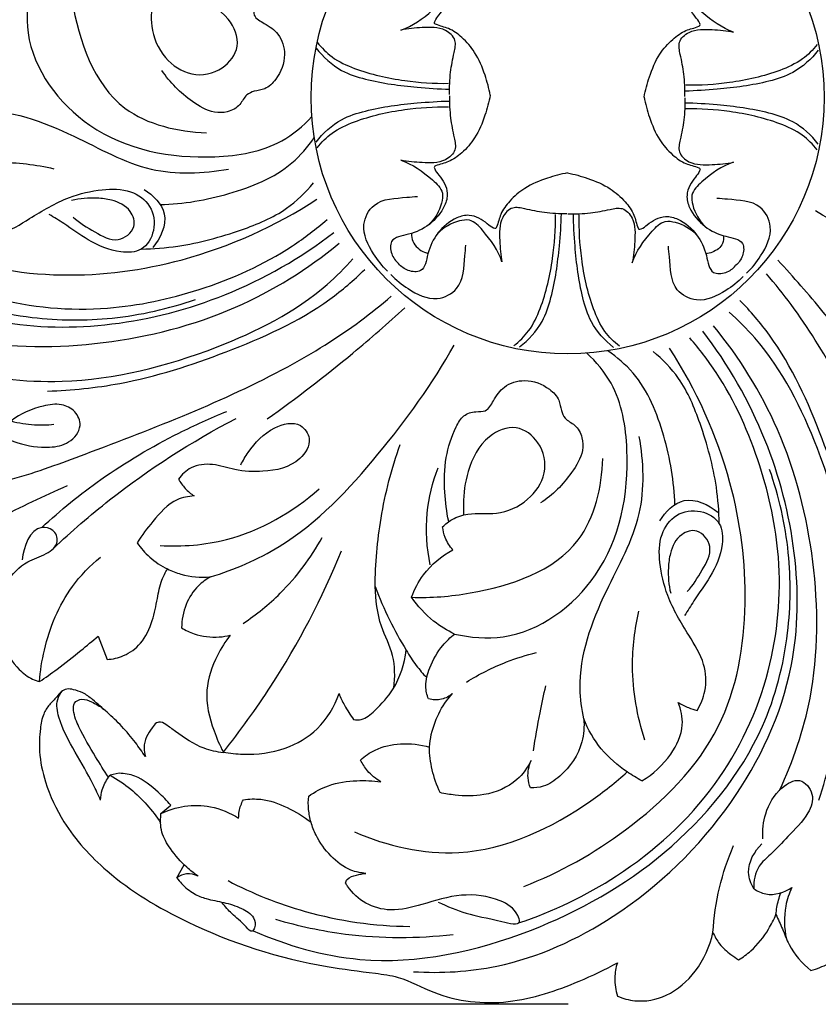
# Model space of a CAD drawing. Units: millimetres. Extents: x -333 to 1517, y -1291 to 305.
# Drawn here: x -76 to 11, y -414 to -306 of the extents above; entities that cross this region are included whole.
import ezdxf

# ---------------------------------------------------------------- set-up
doc = ezdxf.new("R2010")
doc.units = ezdxf.units.MM
doc.header["$MEASUREMENT"] = 0
doc.layers.add('контур', color=7, linetype='Continuous', true_color=0xe6e6e6)
doc.styles.add('Arial', font='arial.ttf')
doc.dimstyles.new('Default', dxfattribs={"dimtxt": 20, "dimasz": 20, "dimexe": 0.5, "dimexo": 0.5, "dimgap": 0.25, "dimtad": 1, "dimtoh": 1, "dimdec": 0, "dimzin": 1, "dimdsep": 46, "dimtxsty": 'Arial', "dimcen": 0.5, "dimadec": 0, "dimazin": 0, "dimtfac": 1, "dimtdec": 4, "dimtix": 1, "dimtmove": 1, "dimatfit": 3, "dimfxl": 1, "dimtolj": 1, "dimtzin": 1, "dimarcsym": 0})

# ---------------------------------------------------------------- blocks, each defined once
blk = doc.blocks.new('*D9')
at = {"layer": 'Defpoints', "color": 0, "transparency": 16777216}
for p in [(-15.6, -213.8), (-130.7, -413.8), (-15.6, -413.8)]:
    blk.add_point(p, dxfattribs=at)
at = {"layer": 'контур', "color": 0, "lineweight": -2, "transparency": 16777216}
for p, q in [((-16.1, -213.8), (-131.2, -213.8)), ((-130.7, -233.8), (-130.7, -393.8)), ((-16.1, -413.8), (-131.2, -413.8))]:
    blk.add_line(p, q, dxfattribs=at)
at = {"layer": 'контур', "color": 0, "transparency": 16777216}
for points in [[(-127.37, -233.8), (-134.03, -233.8), (-130.7, -213.8)], [(-134.03, -393.8), (-127.37, -393.8), (-130.7, -413.8)]]:
    blk.add_solid(points, dxfattribs=at)
at = {"layer": 'контур', "color": 0, "transparency": 16777216, "insert": (-141.16, -313.8), "char_height": 20, "attachment_point": 5, "rotation": 90, "style": 'Arial'}
blk.add_mtext('\\A1;200', dxfattribs=at)
blk = doc.blocks.new('*D10')
at = {"layer": 'Defpoints', "color": 0, "transparency": 16777216}
for p in [(84.4, -202.64), (-115.6, -313.8), (84.4, -313.8)]:
    blk.add_point(p, dxfattribs=at)
at = {"layer": 'контур', "color": 0, "lineweight": -2, "transparency": 16777216}
for p, q in [((-115.6, -313.3), (-115.6, -202.14)), ((84.4, -313.3), (84.4, -202.14)), ((-95.6, -202.64), (64.4, -202.64))]:
    blk.add_line(p, q, dxfattribs=at)
at = {"layer": 'контур', "color": 0, "transparency": 16777216}
for points in [[(-95.6, -199.3), (-95.6, -205.97), (-115.6, -202.64)], [(64.4, -205.97), (64.4, -199.3), (84.4, -202.64)]]:
    blk.add_solid(points, dxfattribs=at)
at = {"layer": 'контур', "color": 0, "transparency": 16777216, "insert": (-15.6, -192.18), "char_height": 20, "attachment_point": 5, "style": 'Arial'}
blk.add_mtext('\\A1;200', dxfattribs=at)

msp = doc.modelspace()

# ---------------------------------------------------------------- linework, layer by layer
at = {"layer": 'контур'}
for p, q in [((-67.75, -373.3), (-66.79, -375.88)), ((-66.63, -388.84), (-66.43, -388.61)), ((-65.44, -388.4), (-66.43, -388.61)), ((-60.89, -392.84), (-59.78, -391.89)), ((-60.9, -393.86), (-60.89, -392.84)), ((-59.13, -399.9), (-58.3, -398.47))]:
    msp.add_line(p, q, dxfattribs=at)
msp.add_circle((-16.15, -314.07), 28.2, dxfattribs=at)
for points, knots in [([(-107.79, -279.47), (-109.44, -283.18), (-112.4, -293.44), (-108.82, -309.77), (-99.96, -325.45), (-87.83, -335.45), (-75.67, -338.57), (-66, -338.66), (-60.02, -337.31), (-57.07, -336.28)], [0, 0, 0, 0, 18.27052, 46.806281, 72.29686, 98.69622, 114.671951, 127.86721, 141.940058, 141.940058, 141.940058, 141.940058]), ([(80, -331.02), (80.19, -327.96), (79.75, -320.15), (73.89, -307.38), (62.47, -295.59), (47.89, -288.72), (33.74, -288.61), (21.02, -291.93), (13.21, -296.41), (9.55, -299.2)], [0, 0, 0, 0, 13.775589, 34.656646, 61.675552, 86.24581, 104.905908, 124.173219, 144.846912, 144.846912, 144.846912, 144.846912]), ([(74.64, -319.45), (73.39, -315.67), (69.5, -307.57), (60.23, -297.33), (47.52, -291.37), (35.13, -290.27), (23.92, -292.69), (15.79, -296.31), (11.51, -299.59), (10.3, -300.63)], [0, 0, 0, 0, 17.921309, 40.018718, 60.718236, 79.54825, 94.936162, 111.92198, 119.09813, 119.09813, 119.09813, 119.09813]), ([(-24.65, -313.81), (-24.79, -313.06), (-25.23, -311.45), (-26.16, -309.19), (-27.62, -307.52), (-29.14, -306.4), (-30.2, -306.23), (-30.84, -305.93), (-30.68, -305.46), (-30.01, -304.73), (-29.14, -303.3), (-29.71, -301.19), (-31.24, -299.46), (-33.31, -298.44), (-35.74, -298.15), (-35.58, -296.27), (-35.05, -295.56), (-34.72, -295.27)], [0, 0, 0, 0, 3.429206, 7.541202, 10.783729, 13.411952, 15.663046, 15.882409, 16.235205, 17.483915, 20.777173, 22.855136, 26.877565, 30.662082, 33.682053, 35.699071, 37.66098, 37.66098, 37.66098, 37.66098]), ([(-7.74, -314.02), (-7.6, -313.27), (-7.16, -311.66), (-6.23, -309.4), (-4.76, -307.73), (-3.24, -306.61), (-2.18, -306.44), (-1.54, -306.15), (-1.7, -305.68), (-2.37, -304.94), (-3.23, -303.51), (-2.67, -301.41), (-1.13, -299.67), (0.93, -298.66), (3.36, -298.37), (3.21, -296.49), (2.68, -295.78), (2.35, -295.5)], [0, 0, 0, 0, 3.429206, 7.541202, 10.783729, 13.411952, 15.663046, 15.882409, 16.235205, 17.483915, 20.777173, 22.855136, 26.877565, 30.662082, 33.682053, 35.699071, 37.66098, 37.66098, 37.66098, 37.66098]), ([(-112.3, -297.11), (-112.49, -300.17), (-112.05, -307.98), (-106.19, -320.75), (-94.77, -332.54), (-80.19, -339.41), (-66.04, -339.52), (-53.32, -336.2), (-45.5, -331.72), (-41.85, -328.93)], [0, 0, 0, 0, 13.775589, 34.656646, 61.675552, 86.24581, 104.905908, 124.173219, 144.846912, 144.846912, 144.846912, 144.846912]), ([(-71.12, -296.91), (-71.22, -299.06), (-70.64, -305.49), (-67.16, -316), (-58.99, -317.84), (-55.87, -317.94)], [0, 0, 0, 0, 9.686969, 29.53047, 43.551996, 43.551996, 43.551996, 43.551996]), ([(-34.48, -306.65), (-33.19, -306.21), (-31.62, -305.09), (-29.74, -303.33), (-30.05, -301.36), (-30.7, -300.21), (-31.35, -299.58)], [0, 0, 0, 0, 6.144708, 8.85717, 10.50721, 14.587476, 14.587476, 14.587476, 14.587476]), ([(2.1, -306.87), (0.8, -306.43), (-0.76, -305.31), (-2.64, -303.54), (-2.33, -301.58), (-1.67, -300.43), (-1.02, -299.8)], [0, 0, 0, 0, 6.144708, 8.85717, 10.50721, 14.587476, 14.587476, 14.587476, 14.587476]), ([(-63.37, -300.32), (-63.05, -300.63), (-62.4, -301.48), (-61.74, -303.53), (-62.19, -306.47), (-60.69, -309.79), (-57.58, -311.95), (-54.07, -311.26), (-51.92, -308.43), (-53.45, -304.73), (-56.99, -302.99), (-60.06, -302.57), (-61.66, -302.62), (-62.02, -302.64)], [0, 0, 0, 0, 1.990443, 4.735514, 9.419447, 15.054047, 20.180615, 25.275776, 29.601254, 34.267917, 40.988654, 46.489391, 48.14269, 48.14269, 48.14269, 48.14269]), ([(-62.8, -301), (-61.74, -300.77), (-59.39, -300.46), (-55.8, -300.54), (-53.01, -301.43), (-51.05, -302.52), (-50.63, -303.84), (-50.78, -305.24), (-49.29, -306), (-47.74, -307.05), (-46.98, -309.57), (-47.85, -311.79), (-49.27, -313.2), (-50.52, -313.31), (-51.6, -313.77), (-52.14, -315.01), (-53.48, -315.75), (-55.44, -315.78), (-58.07, -314.19), (-59.89, -312.43), (-60.75, -311.1)], [0, 0, 0, 0, 4.887748, 10.618781, 15.92365, 18.123179, 20.238913, 21.796393, 23.927085, 26.811555, 30.323448, 34.655351, 37.039303, 38.805538, 40.155531, 42.114357, 44.509569, 46.607688, 50.668808, 57.829461, 57.829461, 57.829461, 57.829461]), ([(-75.16, -301.64), (-75.56, -303.37), (-76.1, -309.39), (-68.9, -319.08), (-57.17, -321.27), (-48.33, -319.81), (-45.23, -317.21), (-44.27, -316.17)], [0, 0, 0, 0, 8.006049, 26.337649, 47.574872, 58.908686, 65.278078, 65.278078, 65.278078, 65.278078]), ([(-29.14, -313.74), (-29.15, -312.92), (-29.08, -311.35), (-28.71, -309.44), (-28.29, -307.67), (-29.86, -306.27), (-32.08, -306.38), (-33.71, -306.48), (-34.48, -306.65)], [0, 0, 0, 0, 3.691931, 6.992988, 8.991536, 11.25466, 15.110642, 18.653863, 18.653863, 18.653863, 18.653863]), ([(-3.25, -313.96), (-3.24, -313.14), (-3.31, -311.56), (-3.68, -309.66), (-4.09, -307.88), (-2.53, -306.48), (-0.3, -306.6), (1.33, -306.7), (2.1, -306.87)], [0, 0, 0, 0, 3.691931, 6.992988, 8.991536, 11.25466, 15.110642, 18.653863, 18.653863, 18.653863, 18.653863]), ([(-43.79, -308.63), (-43.04, -309.62), (-41.37, -311.15), (-37.43, -312.4), (-33.43, -312.92), (-30.33, -313.13), (-29.14, -313.16)], [0, 0, 0, 0, 5.581805, 9.763033, 18.406873, 23.727062, 23.727062, 23.727062, 23.727062]), ([(-43.67, -308), (-43.21, -308.6), (-42, -309.83), (-38.7, -311.33), (-34.36, -312.3), (-30.85, -312.54), (-29.24, -312.51)], [0, 0, 0, 0, 3.423264, 7.586966, 16.116455, 23.342657, 23.342657, 23.342657, 23.342657]), ([(11.29, -308.23), (10.82, -308.83), (9.61, -310.06), (6.31, -311.56), (1.96, -312.52), (-1.54, -312.75), (-3.15, -312.72)], [0, 0, 0, 0, 3.423264, 7.586966, 16.116455, 23.342657, 23.342657, 23.342657, 23.342657]), ([(-106.94, -308.68), (-105.69, -312.46), (-101.8, -320.57), (-92.53, -330.8), (-79.82, -336.76), (-67.43, -337.86), (-56.22, -335.44), (-48.09, -331.82), (-43.81, -328.54), (-42.6, -327.5)], [0, 0, 0, 0, 17.921309, 40.018718, 60.718236, 79.54825, 94.936162, 111.92198, 119.09813, 119.09813, 119.09813, 119.09813]), ([(-102.92, -309.24), (-101.4, -313.23), (-96.76, -321.4), (-86.46, -331.79), (-71.9, -334.28), (-57.45, -332.36), (-48.26, -328.22), (-43.72, -325.27)], [0, 0, 0, 0, 19.219564, 42.105634, 62.885235, 82.935528, 107.304627, 107.304627, 107.304627, 107.304627]), ([(11.41, -308.87), (10.65, -309.85), (8.98, -311.38), (5.04, -312.63), (1.03, -313.14), (-2.06, -313.34), (-3.25, -313.37)], [0, 0, 0, 0, 5.581805, 9.763033, 18.406873, 23.727062, 23.727062, 23.727062, 23.727062]), ([(-24.65, -313.81), (-24.79, -314.56), (-25.24, -316.18), (-26.16, -318.43), (-27.63, -320.1), (-29.15, -321.22), (-30.21, -321.39), (-30.85, -321.68), (-30.69, -322.16), (-30.02, -322.89), (-29.16, -324.32), (-29.72, -326.42), (-31.26, -328.16), (-33.33, -329.17), (-35.76, -329.46), (-35.61, -331.34), (-35.07, -332.05), (-34.74, -332.34)], [0, 0, 0, 0, 3.429206, 7.541202, 10.783729, 13.411952, 15.663046, 15.882409, 16.235205, 17.483915, 20.777173, 22.855136, 26.877565, 30.662082, 33.682053, 35.699071, 37.66098, 37.66098, 37.66098, 37.66098]), ([(-29.14, -313.87), (-29.16, -314.69), (-29.08, -316.27), (-28.71, -318.18), (-28.3, -319.95), (-29.87, -321.35), (-32.09, -321.23), (-33.72, -321.14), (-34.49, -320.96)], [0, 0, 0, 0, 3.691931, 6.992988, 8.991536, 11.25466, 15.110642, 18.653863, 18.653863, 18.653863, 18.653863]), ([(-7.74, -314.02), (-7.61, -314.77), (-7.16, -316.39), (-6.23, -318.64), (-4.77, -320.31), (-3.25, -321.43), (-2.19, -321.6), (-1.55, -321.9), (-1.71, -322.37), (-2.38, -323.11), (-3.25, -324.54), (-2.69, -326.64), (-1.15, -328.38), (0.91, -329.39), (3.34, -329.68), (3.19, -331.57), (2.65, -332.27), (2.32, -332.56)], [0, 0, 0, 0, 3.429206, 7.541202, 10.783729, 13.411952, 15.663046, 15.882409, 16.235205, 17.483915, 20.777173, 22.855136, 26.877565, 30.662082, 33.682053, 35.699071, 37.66098, 37.66098, 37.66098, 37.66098]), ([(-43.8, -318.97), (-43.04, -317.98), (-41.38, -316.45), (-37.43, -315.2), (-33.43, -314.69), (-30.33, -314.49), (-29.15, -314.46)], [0, 0, 0, 0, 5.581805, 9.763033, 18.406873, 23.727062, 23.727062, 23.727062, 23.727062]), ([(-43.68, -319.6), (-43.21, -319), (-42.01, -317.77), (-38.7, -316.28), (-34.36, -315.31), (-30.85, -315.08), (-29.24, -315.11)], [0, 0, 0, 0, 3.423264, 7.586966, 16.116455, 23.342657, 23.342657, 23.342657, 23.342657]), ([(-3.25, -314.09), (-3.24, -314.91), (-3.31, -316.48), (-3.69, -318.39), (-4.1, -320.16), (-2.54, -321.56), (-0.31, -321.45), (1.32, -321.36), (2.09, -321.19)], [0, 0, 0, 0, 3.691931, 6.992988, 8.991536, 11.25466, 15.110642, 18.653863, 18.653863, 18.653863, 18.653863]), ([(11.4, -319.2), (10.65, -318.22), (8.98, -316.68), (5.04, -315.43), (1.03, -314.91), (-2.07, -314.7), (-3.25, -314.68)], [0, 0, 0, 0, 5.581805, 9.763033, 18.406873, 23.727062, 23.727062, 23.727062, 23.727062]), ([(-84.5, -315.85), (-83.41, -315.62), (-78.57, -314.97), (-70.84, -317.79), (-62.43, -322.7), (-56.23, -322.44), (-53.44, -321.94)], [0, 0, 0, 0, 5.017896, 21.687452, 35.56738, 48.284744, 48.284744, 48.284744, 48.284744]), ([(11.28, -319.84), (10.81, -319.23), (9.61, -318), (6.3, -316.5), (1.96, -315.53), (-1.55, -315.3), (-3.15, -315.32)], [0, 0, 0, 0, 3.423264, 7.586966, 16.116455, 23.342657, 23.342657, 23.342657, 23.342657]), ([(-60.94, -325.85), (-58.39, -325.8), (-53.34, -324.89), (-47.23, -322.46), (-44.72, -319.51), (-44.02, -318.5)], [0, 0, 0, 0, 11.475243, 23.025218, 28.555072, 28.555072, 28.555072, 28.555072]), ([(-86.83, -322.57), (-84.22, -321.7), (-79.41, -320.87), (-74.61, -321.44), (-72.63, -321.91)], [0, 0, 0, 0, 12.362116, 21.522995, 21.522995, 21.522995, 21.522995]), ([(-34.49, -320.96), (-33.2, -321.4), (-31.63, -322.52), (-29.75, -324.29), (-30.06, -326.26), (-30.72, -327.4), (-31.37, -328.03)], [0, 0, 0, 0, 6.144708, 8.85717, 10.50721, 14.587476, 14.587476, 14.587476, 14.587476]), ([(2.09, -321.19), (0.79, -321.62), (-0.78, -322.74), (-2.65, -324.51), (-2.34, -326.47), (-1.69, -327.62), (-1.04, -328.25)], [0, 0, 0, 0, 6.144708, 8.85717, 10.50721, 14.587476, 14.587476, 14.587476, 14.587476]), ([(-16.15, -322.37), (-16.9, -322.5), (-18.52, -322.94), (-20.77, -323.85), (-22.45, -325.31), (-23.59, -326.82), (-23.76, -327.88), (-24.06, -328.52), (-24.53, -328.36), (-25.26, -327.68), (-26.69, -326.81), (-28.79, -327.36), (-30.54, -328.89), (-31.56, -330.95), (-31.87, -333.37), (-33.75, -333.21), (-34.46, -332.67), (-34.74, -332.34)], [0, 0, 0, 0, 3.429206, 7.541202, 10.783729, 13.411952, 15.663046, 15.882409, 16.235205, 17.483915, 20.777173, 22.855136, 26.877565, 30.662082, 33.682053, 35.699071, 37.66098, 37.66098, 37.66098, 37.66098]), ([(-16.15, -322.37), (-15.4, -322.51), (-13.79, -322.97), (-11.54, -323.91), (-9.88, -325.39), (-8.76, -326.91), (-8.6, -327.97), (-8.31, -328.61), (-7.84, -328.46), (-7.1, -327.79), (-5.66, -326.93), (-3.56, -327.51), (-1.84, -329.06), (-0.84, -331.13), (-0.56, -333.56), (1.32, -333.42), (2.04, -332.89), (2.32, -332.56)], [0, 0, 0, 0, 3.429206, 7.541202, 10.783729, 13.411952, 15.663046, 15.882409, 16.235205, 17.483915, 20.777173, 22.855136, 26.877565, 30.662082, 33.682053, 35.699071, 37.66098, 37.66098, 37.66098, 37.66098]), ([(-63.03, -330.74), (-61.69, -330.71), (-57.93, -330.42), (-52.53, -328.94), (-47.28, -326.79), (-44.95, -324.51), (-44.1, -323.46)], [0, 0, 0, 0, 6.050939, 16.884721, 25.135597, 31.23429, 31.23429, 31.23429, 31.23429]), ([(-83.57, -328.3), (-82.92, -328.7), (-81.27, -329.39), (-78.19, -329.22), (-74.92, -327.13), (-71.4, -325.01), (-67.54, -324.12), (-64.29, -324.09), (-61.78, -325.86), (-61.36, -328.66), (-62.78, -331.08), (-65.9, -331.2), (-68.75, -329.93), (-71.15, -328.15), (-72.6, -327.26), (-73.14, -326.93)], [0, 0, 0, 0, 3.441005, 7.839301, 13.224631, 20.65859, 26.238691, 30.909527, 34.855831, 38.872075, 42.544795, 45.933459, 51.68761, 56.471609, 59.332786, 59.332786, 59.332786, 59.332786]), ([(-62.72, -324.19), (-61.74, -324.81), (-59.6, -326.84), (-60.94, -329.56), (-61.75, -330.58)], [0, 0, 0, 0, 5.239685, 11.102505, 11.102505, 11.102505, 11.102505]), ([(-70.51, -327.23), (-69.8, -327.88), (-68.23, -328.79), (-65.76, -330.25), (-63.44, -328.54), (-64.17, -326.2), (-66.03, -325.33), (-68.27, -325.05), (-69.77, -325.18), (-70.68, -325.4)], [0, 0, 0, 0, 4.332902, 8.372565, 11.695763, 14.266267, 17.852349, 20.2572, 24.485423, 24.485423, 24.485423, 24.485423]), ([(-35.95, -333.16), (-36.55, -332.61), (-37.71, -331.08), (-39.05, -328.4), (-37.39, -325.16), (-34.64, -325.16), (-33.05, -324.97), (-32.67, -324.95)], [0, 0, 0, 0, 3.656975, 8.744693, 12.32188, 17.893904, 19.640154, 19.640154, 19.640154, 19.640154]), ([(3.53, -333.39), (4.13, -332.83), (5.3, -331.31), (6.64, -328.63), (4.98, -325.39), (2.23, -325.38), (0.65, -325.18), (0.26, -325.17)], [0, 0, 0, 0, 3.656975, 8.744693, 12.32188, 17.893904, 19.640154, 19.640154, 19.640154, 19.640154]), ([(-16.24, -326.86), (-17.06, -326.87), (-18.64, -326.79), (-20.54, -326.4), (-22.31, -325.98), (-23.72, -327.54), (-23.62, -329.76), (-23.53, -331.39), (-23.37, -332.16)], [0, 0, 0, 0, 3.691931, 6.992988, 8.991536, 11.25466, 15.110642, 18.653863, 18.653863, 18.653863, 18.653863]), ([(-22.06, -341.36), (-21.46, -340.9), (-20.22, -339.7), (-18.7, -336.4), (-17.71, -332.07), (-17.46, -328.56), (-17.48, -326.95)], [0, 0, 0, 0, 3.423264, 7.586966, 16.116455, 23.342657, 23.342657, 23.342657, 23.342657]), ([(-21.43, -341.49), (-20.44, -340.74), (-18.9, -339.08), (-17.62, -335.14), (-17.08, -331.14), (-16.86, -328.04), (-16.83, -326.86)], [0, 0, 0, 0, 5.581805, 9.763033, 18.406873, 23.727062, 23.727062, 23.727062, 23.727062]), ([(-16.11, -326.86), (-15.29, -326.88), (-13.71, -326.82), (-11.8, -326.46), (-10.03, -326.05), (-8.64, -327.63), (-8.77, -329.85), (-8.87, -331.48), (-9.05, -332.25)], [0, 0, 0, 0, 3.691931, 6.992988, 8.991536, 11.25466, 15.110642, 18.653863, 18.653863, 18.653863, 18.653863]), ([(-11.1, -341.55), (-12.07, -340.79), (-13.6, -339.11), (-14.83, -335.16), (-15.32, -331.15), (-15.5, -328.05), (-15.52, -326.87)], [0, 0, 0, 0, 5.581805, 9.763033, 18.406873, 23.727062, 23.727062, 23.727062, 23.727062]), ([(-10.46, -341.43), (-11.06, -340.96), (-12.28, -339.75), (-13.76, -336.43), (-14.7, -332.09), (-14.91, -328.58), (-14.87, -326.97)], [0, 0, 0, 0, 3.423264, 7.586966, 16.116455, 23.342657, 23.342657, 23.342657, 23.342657]), ([(36.59, -353.35), (35.77, -350.71), (32.72, -343.49), (23.3, -334.7), (15.36, -328.92), (11.09, -326.55)], [0, 0, 0, 0, 12.421319, 34.690704, 56.648387, 56.648387, 56.648387, 56.648387]), ([(-23.37, -332.16), (-23.79, -330.87), (-24.9, -329.29), (-26.66, -327.4), (-28.63, -327.7), (-29.78, -328.35), (-30.41, -329)], [0, 0, 0, 0, 6.144708, 8.85717, 10.50721, 14.587476, 14.587476, 14.587476, 14.587476]), ([(-9.05, -332.25), (-8.61, -330.96), (-7.48, -329.4), (-5.7, -327.53), (-3.73, -327.85), (-2.59, -328.51), (-1.97, -329.17)], [0, 0, 0, 0, 6.144708, 8.85717, 10.50721, 14.587476, 14.587476, 14.587476, 14.587476]), ([(-33.32, -329.02), (-33.32, -329.31), (-33.18, -330.21), (-32.31, -330.99), (-31.62, -331.18), (-31.49, -331.2)], [0, 0, 0, 0, 1.323642, 3.973425, 4.563008, 4.563008, 4.563008, 4.563008]), ([(-92.37, -337.36), (-89.14, -338.87), (-80.92, -341.67), (-67.11, -341.64), (-52.89, -338.05), (-44.72, -332.93), (-41.26, -330.11)], [0, 0, 0, 0, 16.023055, 38.545792, 61.130094, 81.225325, 81.225325, 81.225325, 81.225325]), ([(0.95, -329.25), (1, -329.54), (1, -330.39), (0, -331.05), (-0.7, -331.24), (-0.94, -331.28)], [0, 0, 0, 0, 1.303322, 3.525558, 4.624807, 4.624807, 4.624807, 4.624807]), ([(-35.57, -333.54), (-35.02, -334.14), (-33.5, -335.32), (-30.84, -336.68), (-27.58, -335.03), (-27.56, -332.29), (-27.36, -330.7), (-27.34, -330.31)], [0, 0, 0, 0, 3.656975, 8.744693, 12.32188, 17.893904, 19.640154, 19.640154, 19.640154, 19.640154]), ([(3.14, -333.77), (2.59, -334.37), (1.05, -335.52), (-1.63, -336.85), (-4.86, -335.17), (-4.85, -332.42), (-5.04, -330.83), (-5.06, -330.44)], [0, 0, 0, 0, 3.656975, 8.744693, 12.32188, 17.893904, 19.640154, 19.640154, 19.640154, 19.640154]), ([(-93.45, -341.68), (-90.38, -342.69), (-83.24, -344.46), (-70.04, -346.15), (-55.64, -342.47), (-44.89, -337.08), (-40.64, -332.81), (-39.75, -331.81)], [0, 0, 0, 0, 14.537296, 33.111246, 59.1783, 80.161045, 86.173789, 86.173789, 86.173789, 86.173789]), ([(19.21, -347.12), (16.92, -343.88), (12.96, -338.72), (8.69, -333.82), (6.98, -331.97)], [0, 0, 0, 0, 17.863852, 29.220377, 29.220377, 29.220377, 29.220377]), ([(-73.32, -346.36), (-70.67, -346.27), (-63.93, -345.6), (-53.46, -342.18), (-44.19, -338.07), (-39.67, -334.17), (-38.46, -333)], [0, 0, 0, 0, 11.970224, 30.256513, 49.444956, 56.981355, 56.981355, 56.981355, 56.981355]), ([(25.44, -388), (26.18, -386.3), (27.44, -381.96), (25.92, -374.72), (22.64, -365.94), (18.75, -355.73), (14.06, -345.5), (9.55, -338.15), (6.66, -334.57), (5.73, -333.48)], [0, 0, 0, 0, 8.339807, 19.740322, 32.382311, 50.756705, 68.786774, 82.971684, 89.436299, 89.436299, 89.436299, 89.436299]), ([(-90.08, -355.65), (-88.38, -356.4), (-84.04, -357.65), (-76.81, -356.14), (-68.02, -352.85), (-57.82, -348.97), (-47.58, -344.28), (-40.23, -339.76), (-36.65, -336.88), (-35.56, -335.94)], [0, 0, 0, 0, 8.339807, 19.740322, 32.382311, 50.756705, 68.786774, 82.971684, 89.436299, 89.436299, 89.436299, 89.436299]), ([(16.14, -371.24), (16.05, -368.58), (15.39, -361.85), (11.97, -351.37), (7.86, -342.1), (3.95, -337.58), (2.79, -336.38)], [0, 0, 0, 0, 11.970224, 30.256513, 49.444956, 56.981355, 56.981355, 56.981355, 56.981355]), ([(-49.2, -349.43), (-45.96, -347.14), (-40.8, -343.18), (-35.91, -338.9), (-34.05, -337.2)], [0, 0, 0, 0, 17.863852, 29.220377, 29.220377, 29.220377, 29.220377]), ([(11.47, -391.37), (12.47, -388.3), (14.24, -381.15), (15.94, -367.95), (12.26, -353.56), (6.87, -342.81), (2.59, -338.56), (1.6, -337.67)], [0, 0, 0, 0, 14.537296, 33.111246, 59.1783, 80.161045, 86.173789, 86.173789, 86.173789, 86.173789]), ([(-33.1, -410.22), (-30.05, -410.41), (-22.24, -409.97), (-9.47, -404.11), (2.32, -392.69), (9.19, -378.1), (9.3, -363.95), (5.99, -351.24), (1.5, -343.42), (-1.28, -339.76)], [0, 0, 0, 0, 13.775589, 34.656646, 61.675552, 86.24581, 104.905908, 124.173219, 144.846912, 144.846912, 144.846912, 144.846912]), ([(7.14, -390.28), (8.66, -387.06), (11.46, -378.84), (11.42, -365.03), (7.83, -350.81), (2.71, -342.64), (-0.11, -339.17)], [0, 0, 0, 0, 16.023055, 38.545792, 61.130094, 81.225325, 81.225325, 81.225325, 81.225325]), ([(-21.54, -404.86), (-17.75, -403.61), (-9.65, -399.71), (0.59, -390.45), (6.55, -377.74), (7.65, -365.35), (5.23, -354.14), (1.6, -346), (-1.67, -341.72), (-2.71, -340.52)], [0, 0, 0, 0, 17.921309, 40.018718, 60.718236, 79.54825, 94.936162, 111.92198, 119.09813, 119.09813, 119.09813, 119.09813]), ([(-55.43, -366.81), (-52.79, -365.98), (-45.57, -362.94), (-36.78, -353.52), (-31, -345.57), (-28.64, -341.31)], [0, 0, 0, 0, 12.421319, 34.690704, 56.648387, 56.648387, 56.648387, 56.648387]), ([(-28.57, -373.08), (-26.84, -373.48), (-20.83, -374.01), (-11.14, -366.81), (-8.94, -355.08), (-10.4, -346.25), (-13, -343.15), (-14.04, -342.19)], [0, 0, 0, 0, 8.006049, 26.337649, 47.574872, 58.908686, 65.278078, 65.278078, 65.278078, 65.278078]), ([(-20.98, -400.84), (-16.99, -399.32), (-8.81, -394.68), (1.58, -384.38), (4.06, -369.81), (2.15, -355.37), (-2, -346.17), (-4.95, -341.63)], [0, 0, 0, 0, 19.219564, 42.105634, 62.885235, 82.935528, 107.304627, 107.304627, 107.304627, 107.304627]), ([(-4.36, -358.86), (-4.42, -356.31), (-5.33, -351.26), (-7.76, -345.14), (-10.71, -342.64), (-11.72, -341.94)], [0, 0, 0, 0, 11.475243, 23.025218, 28.555072, 28.555072, 28.555072, 28.555072]), ([(0.53, -360.95), (0.5, -359.61), (0.21, -355.85), (-1.28, -350.45), (-3.43, -345.19), (-5.7, -342.87), (-6.75, -342.01)], [0, 0, 0, 0, 6.050939, 16.884721, 25.135597, 31.23429, 31.23429, 31.23429, 31.23429]), ([(-29.22, -360.71), (-29.45, -359.65), (-29.76, -357.31), (-29.68, -353.72), (-28.78, -350.93), (-27.69, -348.97), (-26.38, -348.55), (-24.98, -348.7), (-24.22, -347.21), (-23.17, -345.66), (-20.65, -344.9), (-18.43, -345.77), (-17.02, -347.19), (-16.91, -348.43), (-16.44, -349.52), (-15.21, -350.06), (-14.46, -351.4), (-14.43, -353.36), (-16.03, -355.98), (-17.78, -357.8), (-19.12, -358.66)], [0, 0, 0, 0, 4.887748, 10.618781, 15.92365, 18.123179, 20.238913, 21.796393, 23.927085, 26.811555, 30.323448, 34.655351, 37.039303, 38.805538, 40.155531, 42.114357, 44.509569, 46.607688, 50.668808, 57.829461, 57.829461, 57.829461, 57.829461]), ([(-87.38, -347.4), (-86.78, -347.28), (-84.94, -347.14), (-82.3, -348.39), (-79.8, -350.67), (-76.72, -352.22), (-73.56, -352.71), (-70.91, -352.22), (-69.4, -350.38), (-70.21, -348.47), (-71.9, -347.66), (-74.46, -348.04), (-76.31, -348.85), (-77.34, -349.64)], [0, 0, 0, 0, 2.751507, 8.126456, 12.479554, 18.0285, 23.344625, 26.591499, 29.897722, 32.319033, 34.785043, 37.802329, 43.654018, 43.654018, 43.654018, 43.654018]), ([(-73.96, -361.37), (-71.91, -359.47), (-67.16, -355.58), (-60.19, -351.5), (-55.41, -349.31), (-53.63, -348.59)], [0, 0, 0, 0, 12.5609, 27.527003, 36.193643, 36.193643, 36.193643, 36.193643]), ([(-77.34, -349.64), (-76.5, -349.88), (-74.93, -350.14), (-73.35, -350.09), (-72.65, -350.01)], [0, 0, 0, 0, 3.938016, 7.092463, 7.092463, 7.092463, 7.092463]), ([(-72.69, -363.67), (-70.71, -361.8), (-64.47, -356.41), (-57.49, -351.92), (-52.6, -349.37)], [0, 0, 0, 0, 12.249439, 37.067323, 37.067323, 37.067323, 37.067323]), ([(-52.09, -354.48), (-51.85, -354), (-50.86, -352.42), (-48.99, -350.34), (-45.68, -349.52), (-44.09, -351.81), (-45.87, -354.64), (-49.26, -355.3), (-52.58, -355.18), (-55.1, -354.26), (-57.49, -354.52), (-58.57, -355.54), (-58.94, -356.04)], [0, 0, 0, 0, 2.392616, 8.359436, 12.592147, 15.180431, 18.813937, 25.245726, 29.890517, 33.665456, 37.226994, 40.022637, 40.022637, 40.022637, 40.022637]), ([(-29.89, -361.28), (-29.58, -360.97), (-28.74, -360.32), (-26.69, -359.66), (-23.74, -360.11), (-20.43, -358.61), (-18.26, -355.49), (-18.95, -351.99), (-21.79, -349.84), (-25.48, -351.37), (-27.23, -354.91), (-27.65, -357.98), (-27.6, -359.57), (-27.58, -359.94)], [0, 0, 0, 0, 1.990443, 4.735514, 9.419447, 15.054047, 20.180615, 25.275776, 29.601254, 34.267917, 40.988654, 46.489391, 48.14269, 48.14269, 48.14269, 48.14269]), ([(-14.37, -382.41), (-14.6, -381.32), (-15.25, -376.49), (-12.42, -368.75), (-7.52, -360.35), (-7.78, -354.14), (-8.28, -351.36)], [0, 0, 0, 0, 5.017896, 21.687452, 35.56738, 48.284744, 48.284744, 48.284744, 48.284744]), ([(-37.31, -367.87), (-37.29, -365.35), (-36.84, -360.04), (-35.5, -354.88), (-34.56, -352.25)], [0, 0, 0, 0, 11.330344, 23.866593, 23.866593, 23.866593, 23.866593]), ([(-33.3, -369.04), (-31.15, -369.13), (-24.73, -368.56), (-14.22, -365.08), (-12.38, -356.9), (-12.28, -353.79)], [0, 0, 0, 0, 9.686969, 29.53047, 43.551996, 43.551996, 43.551996, 43.551996]), ([(-50.74, -405.71), (-47.03, -407.35), (-36.78, -410.32), (-20.44, -406.74), (-4.76, -397.88), (5.23, -385.75), (8.35, -373.59), (8.44, -363.92), (7.09, -357.94), (6.06, -354.98)], [0, 0, 0, 0, 18.27052, 46.806281, 72.29686, 98.69622, 114.671951, 127.86721, 141.940058, 141.940058, 141.940058, 141.940058]), ([(-31.25, -365.49), (-31.64, -363.62), (-31.88, -359.95), (-31, -356.39), (-30.38, -354.8)], [0, 0, 0, 0, 8.585244, 16.262164, 16.262164, 16.262164, 16.262164]), ([(-58.94, -356.04), (-58.73, -356.41), (-58.22, -357.1), (-57.57, -357.66), (-57.21, -357.9)], [0, 0, 0, 0, 1.891794, 3.824481, 3.824481, 3.824481, 3.824481]), ([(-96.43, -368.27), (-93.88, -367.75), (-87.53, -366.06), (-79.83, -360.64), (-73.71, -357.91), (-71.15, -356.76)], [0, 0, 0, 0, 11.733447, 29.176249, 41.843211, 41.843211, 41.843211, 41.843211]), ([(-60.96, -363.35), (-58.52, -363.49), (-52.12, -362.99), (-46.37, -359.69), (-43.48, -357.11)], [0, 0, 0, 0, 10.993439, 28.397958, 28.397958, 28.397958, 28.397958]), ([(-57.21, -357.9), (-57.85, -357.94), (-59.72, -358.29), (-61.64, -360.54), (-62.97, -362.22), (-63.47, -363.05)], [0, 0, 0, 0, 2.847506, 8.24905, 12.595807, 12.595807, 12.595807, 12.595807]), ([(-6.02, -360.64), (-5.4, -359.66), (-3.38, -357.51), (-0.65, -358.86), (0.37, -359.67)], [0, 0, 0, 0, 5.239685, 11.102505, 11.102505, 11.102505, 11.102505]), ([(-1.92, -381.48), (-1.51, -380.83), (-0.83, -379.19), (-0.99, -376.11), (-3.09, -372.84), (-5.2, -369.31), (-6.1, -365.45), (-6.13, -362.21), (-4.35, -359.7), (-1.56, -359.28), (0.86, -360.69), (0.99, -363.81), (-0.29, -366.66), (-2.06, -369.07), (-2.95, -370.51), (-3.29, -371.05)], [0, 0, 0, 0, 3.441005, 7.839301, 13.224631, 20.65859, 26.238691, 30.909527, 34.855831, 38.872075, 42.544795, 45.933459, 51.68761, 56.471609, 59.332786, 59.332786, 59.332786, 59.332786]), ([(-78.55, -368.9), (-78.37, -368.37), (-77.66, -366.9), (-75.87, -365.08), (-73.61, -364.47), (-71.93, -363.15), (-72.6, -361.51), (-75.1, -360.99), (-75.97, -363.54), (-76.11, -364.93)], [0, 0, 0, 0, 2.512838, 7.34631, 10.696293, 13.404127, 15.364657, 17.195094, 23.43952, 23.43952, 23.43952, 23.43952]), ([(-28.76, -363.83), (-29.11, -363.43), (-29.64, -362.62), (-29.85, -361.69), (-29.89, -361.28)], [0, 0, 0, 0, 2.382552, 4.232335, 4.232335, 4.232335, 4.232335]), ([(-2.99, -368.42), (-2.34, -367.71), (-1.43, -366.15), (0.04, -363.67), (-1.67, -361.36), (-4.02, -362.08), (-4.88, -363.95), (-5.17, -366.19), (-5.04, -367.69), (-4.82, -368.6)], [0, 0, 0, 0, 4.332902, 8.372565, 11.695763, 14.266267, 17.852349, 20.2572, 24.485423, 24.485423, 24.485423, 24.485423]), ([(-51.83, -371.91), (-50.37, -370.94), (-46.99, -368.22), (-44.37, -364.7), (-43.14, -362.45)], [0, 0, 0, 0, 7.884837, 19.408103, 19.408103, 19.408103, 19.408103]), ([(-63.47, -363.05), (-63.08, -363.63), (-62.1, -364.77), (-60.84, -365.59), (-60.13, -365.93)], [0, 0, 0, 0, 3.164374, 6.67452, 6.67452, 6.67452, 6.67452]), ([(-33.3, -369.04), (-32.99, -368.16), (-31.9, -366.04), (-30.01, -364.49), (-28.76, -363.83)], [0, 0, 0, 0, 4.174405, 10.553526, 10.553526, 10.553526, 10.553526]), ([(-74.21, -378.32), (-74.13, -377.15), (-73.56, -373.48), (-71.51, -368.51), (-68.67, -365.57), (-67.52, -364.62)], [0, 0, 0, 0, 5.261292, 16.703826, 23.41826, 23.41826, 23.41826, 23.41826]), ([(-54, -386.07), (-52.14, -383.73), (-47.11, -376.77), (-43.12, -369.1), (-41, -363.92)], [0, 0, 0, 0, 13.426065, 38.600218, 38.600218, 38.600218, 38.600218]), ([(-66.79, -375.88), (-66.16, -375.85), (-64.78, -375.54), (-62.83, -374.1), (-61.75, -371.72), (-61.27, -369.31), (-60.93, -367.34), (-60.38, -366.31), (-60.13, -365.93)], [0, 0, 0, 0, 2.802599, 6.24288, 10.494891, 14.199675, 17.336604, 19.392471, 19.392471, 19.392471, 19.392471]), ([(-60.13, -365.93), (-59.67, -366.16), (-58.17, -366.76), (-56.51, -366.9), (-55.43, -366.81)], [0, 0, 0, 0, 2.337497, 7.236152, 7.236152, 7.236152, 7.236152]), ([(-55.43, -366.81), (-55.9, -367.07), (-57.02, -367.89), (-58.27, -369.82), (-58.59, -371.54), (-58.59, -372.41)], [0, 0, 0, 0, 2.42527, 6.158666, 10.068506, 10.068506, 10.068506, 10.068506]), ([(-37.31, -367.87), (-36.85, -369.11), (-35.82, -371.5), (-34.56, -373.79), (-33.89, -374.87)], [0, 0, 0, 0, 5.968809, 11.708098, 11.708098, 11.708098, 11.708098]), ([(-35.26, -378.99), (-35.12, -377.82), (-35.09, -375.39), (-36.97, -372), (-37.24, -369.33), (-37.31, -367.87)], [0, 0, 0, 0, 5.299548, 10.503773, 17.106974, 17.106974, 17.106974, 17.106974]), ([(-78.55, -368.9), (-78.68, -369.48), (-78.9, -371.3), (-78.5, -374.25), (-76.86, -376.73), (-75.31, -377.97), (-74.47, -378.25), (-74.21, -378.32)], [0, 0, 0, 0, 2.676255, 8.203076, 12.981632, 15.712285, 16.927828, 16.927828, 16.927828, 16.927828]), ([(-28.57, -373.08), (-29.39, -372.7), (-31.2, -371.6), (-32.64, -370.02), (-33.3, -369.04)], [0, 0, 0, 0, 4.06576, 9.419224, 9.419224, 9.419224, 9.419224]), ([(-7.65, -384.74), (-8.51, -382.14), (-9.35, -377.33), (-8.77, -372.53), (-8.31, -370.55)], [0, 0, 0, 0, 12.362116, 21.522995, 21.522995, 21.522995, 21.522995]), ([(-58.59, -372.41), (-58.16, -372.67), (-56.86, -373.29), (-54.96, -373.53), (-53.64, -373.31), (-53.24, -373.21)], [0, 0, 0, 0, 2.277381, 6.462664, 8.299124, 8.299124, 8.299124, 8.299124]), ([(-74.21, -378.32), (-73.56, -377.87), (-72.01, -376.78), (-69.87, -375.08), (-68.38, -373.84), (-67.75, -373.3)], [0, 0, 0, 0, 3.549714, 8.522898, 12.268581, 12.268581, 12.268581, 12.268581]), ([(-53.24, -373.21), (-53.79, -373.9), (-54.95, -375.78), (-56.25, -379.42), (-55.33, -383.15), (-54.41, -385.32), (-54, -386.07)], [0, 0, 0, 0, 3.972645, 9.94286, 16.758175, 20.583091, 20.583091, 20.583091, 20.583091]), ([(-31.45, -380.22), (-31.62, -379.78), (-31.88, -378.61), (-31.31, -376.51), (-30.16, -374.55), (-29.04, -373.45), (-28.57, -373.08)], [0, 0, 0, 0, 2.119708, 5.234754, 9.518503, 12.221465, 12.221465, 12.221465, 12.221465]), ([(-39.68, -382.48), (-39.41, -382.53), (-38.5, -382.56), (-36.97, -381.2), (-34.89, -378.91), (-34.08, -376.35), (-33.89, -374.87)], [0, 0, 0, 0, 1.261123, 3.878994, 8.642453, 15.345011, 15.345011, 15.345011, 15.345011]), ([(-33.89, -374.87), (-33.56, -375.45), (-32.87, -376.5), (-32.05, -377.46), (-31.64, -377.88)], [0, 0, 0, 0, 2.995681, 5.64981, 5.64981, 5.64981, 5.64981]), ([(-27.28, -378.36), (-25.88, -377.5), (-23.36, -376.23), (-20.68, -375.39), (-19.56, -375.12)], [0, 0, 0, 0, 7.396201, 12.596992, 12.596992, 12.596992, 12.596992]), ([(-19.91, -385.93), (-19.7, -384.52), (-19.28, -382.13), (-18.78, -379.76), (-18.55, -378.77)], [0, 0, 0, 0, 6.377875, 10.919043, 10.919043, 10.919043, 10.919043]), ([(-62.57, -386.57), (-62.92, -386.04), (-63.74, -384.9), (-65.1, -383.23), (-66.75, -381.71), (-68.16, -380.47), (-69.36, -379.5), (-70.36, -379.23), (-71.21, -379.04), (-71.88, -379.42), (-72.38, -380.13), (-73.17, -380.83), (-73.9, -381.99), (-74.19, -383.78), (-74.3, -386.3), (-73.57, -389.85), (-71.36, -394.55), (-66.21, -400.17), (-56.45, -406.01), (-46.15, -409.31), (-38.22, -410.26), (-34.18, -410.81), (-29.77, -413.35), (-22.61, -414.11), (-15.9, -411.81), (-12.04, -410), (-10.68, -409.24)], [0, 0, 0, 0, 2.839028, 6.322728, 9.686841, 12.889083, 14.844447, 16.471611, 17.579505, 18.575423, 19.708348, 21.482749, 23.273734, 25.746575, 29.542704, 34.625589, 41.871753, 52.640596, 68.356754, 92.571076, 100.571291, 104.384947, 110.767976, 123.111163, 135.297882, 142.28383, 142.28383, 142.28383, 142.28383]), ([(-67.5, -391.35), (-67.76, -390.77), (-68.61, -388.97), (-70.33, -386.02), (-71.99, -383.06), (-72.46, -380.54), (-71.93, -379.63), (-71.71, -379.35)], [0, 0, 0, 0, 2.838675, 8.975094, 15.319472, 18.224696, 19.830867, 19.830867, 19.830867, 19.830867]), ([(-54, -386.07), (-53.28, -386.2), (-51.01, -386.45), (-47.3, -385.96), (-43.32, -383.68), (-41.78, -381.07), (-41.28, -379.63)], [0, 0, 0, 0, 3.265342, 10.255559, 16.450961, 23.275074, 23.275074, 23.275074, 23.275074]), ([(-41.28, -379.63), (-41.11, -380.07), (-40.64, -381.06), (-40.05, -381.98), (-39.68, -382.48)], [0, 0, 0, 0, 2.111125, 4.909874, 4.909874, 4.909874, 4.909874]), ([(-28.8, -379.63), (-29.15, -379.92), (-30, -380.4), (-30.99, -380.34), (-31.45, -380.22)], [0, 0, 0, 0, 2.02661, 4.202435, 4.202435, 4.202435, 4.202435]), ([(-30.17, -390.53), (-30.55, -389.73), (-31.1, -388.08), (-31.5, -385.41), (-30.83, -382.77), (-29.83, -380.83), (-29.03, -379.88), (-28.8, -379.63)], [0, 0, 0, 0, 3.986717, 7.765107, 11.972007, 15.991328, 17.512301, 17.512301, 17.512301, 17.512301]), ([(-66.63, -388.84), (-67.12, -388.1), (-68.24, -386.28), (-69.67, -383.87), (-70.49, -381.91), (-70.51, -380.55), (-69.46, -380.11), (-68.35, -380.59), (-67.57, -381.01), (-67.18, -381.34)], [0, 0, 0, 0, 3.99052, 9.632945, 12.497624, 13.717752, 15.100402, 16.723541, 19.036426, 19.036426, 19.036426, 19.036426]), ([(-7.99, -389.23), (-6.74, -388.51), (-4.8, -386.69), (-3.23, -383.43), (-3.68, -381.39), (-4, -380.62)], [0, 0, 0, 0, 6.494155, 11.682587, 15.420979, 15.420979, 15.420979, 15.420979]), ([(-4, -380.62), (-3.64, -380.83), (-2.96, -381.17), (-2.24, -381.4), (-1.92, -381.48)], [0, 0, 0, 0, 1.873765, 3.39184, 3.39184, 3.39184, 3.39184]), ([(-53.99, -386.15), (-54.72, -386.06), (-56.62, -385.65), (-58.68, -384.24), (-60.15, -383.14), (-60.92, -382.66), (-61.5, -382.92), (-61.91, -383.53), (-62.52, -384.38), (-62.79, -385.51), (-62.67, -386.26), (-62.57, -386.57)], [23.181576, 23.181576, 23.181576, 23.181576, 26.476626, 31.964135, 33.925397, 35.134557, 35.552322, 36.651039, 38.371359, 40.224646, 41.711432, 41.711432, 41.711432, 41.711432]), ([(-14.37, -382.41), (-14.31, -383.26), (-14.47, -385.65), (-16.3, -388.31), (-18.55, -389.89), (-19.76, -390.02), (-20.24, -390)], [0, 0, 0, 0, 3.805933, 10.527783, 13.720427, 15.845762, 15.845762, 15.845762, 15.845762]), ([(-7.99, -389.23), (-8.55, -388.93), (-10.16, -387.93), (-12.62, -385.86), (-13.9, -383.6), (-14.37, -382.41)], [0, 0, 0, 0, 2.82613, 8.540239, 14.268519, 14.268519, 14.268519, 14.268519]), ([(-38.91, -386.94), (-38.44, -386.5), (-37.11, -385.57), (-34.42, -385.01), (-32.36, -385.22), (-31.33, -385.51)], [0, 0, 0, 0, 2.890604, 7.178504, 12.026089, 12.026089, 12.026089, 12.026089]), ([(-36.69, -389.33), (-37.24, -389.02), (-38.12, -388.31), (-38.71, -387.36), (-38.91, -386.94)], [0, 0, 0, 0, 2.855265, 4.966164, 4.966164, 4.966164, 4.966164]), ([(-20.16, -387), (-20.55, -387.78), (-21.88, -389.62), (-25.07, -390.95), (-28.03, -390.9), (-29.63, -390.65), (-30.17, -390.53)], [0, 0, 0, 0, 3.915994, 9.905605, 14.652365, 17.145921, 17.145921, 17.145921, 17.145921]), ([(-20.24, -390), (-20.37, -389.65), (-20.63, -388.65), (-20.42, -387.59), (-20.16, -387)], [0, 0, 0, 0, 1.694382, 4.590123, 4.590123, 4.590123, 4.590123]), ([(-66.43, -388.61), (-65.64, -389.06), (-63.52, -390.5), (-61.79, -392.47), (-60.9, -393.86)], [0, 0, 0, 0, 4.075057, 11.516574, 11.516574, 11.516574, 11.516574]), ([(-59.78, -391.89), (-60.21, -391.39), (-61.43, -390.23), (-63.22, -388.68), (-64.86, -388.42), (-65.44, -388.4)], [0, 0, 0, 0, 2.948164, 7.626552, 10.235808, 10.235808, 10.235808, 10.235808]), ([(-39.59, -394.85), (-36, -396.39), (-26.69, -398.59), (-16.25, -393.65), (-10.85, -389.4), (-9.6, -388.24)], [0, 0, 0, 0, 17.542552, 40.894053, 48.584844, 48.584844, 48.584844, 48.584844]), ([(-67.5, -391.35), (-67.48, -390.96), (-67.34, -390.07), (-66.93, -389.25), (-66.63, -388.84)], [0, 0, 0, 0, 1.743251, 4.020639, 4.020639, 4.020639, 4.020639]), ([(-44.62, -390.91), (-43.95, -390.44), (-42.27, -389.53), (-39.5, -389.14), (-37.55, -389.21), (-36.69, -389.33)], [0, 0, 0, 0, 3.694197, 8.462694, 12.409189, 12.409189, 12.409189, 12.409189]), ([(5.32, -395.6), (5.25, -394.68), (5.5, -392.56), (6.87, -390.21), (9.4, -388.65), (11.15, -390.72), (10.19, -393.29), (8.19, -395.19), (6.43, -397.15), (4.56, -398.69), (4.28, -400.26), (4.31, -401.1)], [0, 0, 0, 0, 4.149464, 9.223643, 12.309592, 15.337689, 18.512071, 23.616844, 27.767792, 30.443656, 34.252312, 34.252312, 34.252312, 34.252312]), ([(-44.36, -393.79), (-44.49, -393.33), (-44.67, -392.38), (-44.67, -391.4), (-44.62, -390.91)], [0, 0, 0, 0, 2.145674, 4.353452, 4.353452, 4.353452, 4.353452]), ([(-60.89, -392.84), (-60.07, -392.44), (-58.26, -391.86), (-55.22, -391.93), (-53.26, -392.74), (-52.32, -393.34)], [0, 0, 0, 0, 4.119474, 8.38969, 13.402657, 13.402657, 13.402657, 13.402657]), ([(-52.32, -393.34), (-52.32, -393.09), (-52.27, -392.39), (-52.02, -391.72), (-51.8, -391.32)], [0, 0, 0, 0, 1.121878, 3.154506, 3.154506, 3.154506, 3.154506]), ([(-51.8, -391.32), (-51.16, -391.22), (-49.49, -391.15), (-46.92, -392.09), (-45.17, -393.15), (-44.36, -393.79)], [0, 0, 0, 0, 2.88447, 7.407653, 12.05329, 12.05329, 12.05329, 12.05329]), ([(-56.78, -399.71), (-57.22, -399.41), (-58.35, -398.52), (-59.75, -396.93), (-60.75, -395.22), (-60.89, -394.2), (-60.9, -393.86)], [0, 0, 0, 0, 2.359356, 6.46825, 9.533487, 11.045726, 11.045726, 11.045726, 11.045726]), ([(-38.34, -399.41), (-38.89, -399.37), (-40.35, -399.07), (-42.3, -397.55), (-43.69, -395.63), (-44.22, -394.27), (-44.36, -393.79)], [0, 0, 0, 0, 2.505245, 6.539083, 10.786437, 13.049577, 13.049577, 13.049577, 13.049577]), ([(-0.17, -405.9), (-0.07, -404.25), (0.4, -400.98), (1.45, -397.85), (2.1, -396.36)], [0, 0, 0, 0, 7.445987, 14.767852, 14.767852, 14.767852, 14.767852]), ([(4.31, -401.1), (4, -400.56), (3.34, -398.79), (4.39, -396.97), (5.22, -396.17)], [0, 0, 0, 0, 2.821168, 8.02486, 8.02486, 8.02486, 8.02486]), ([(-56.78, -399.71), (-57.17, -399.53), (-58.02, -399.33), (-58.81, -399.68), (-59.13, -399.9)], [0, 0, 0, 0, 1.928117, 3.681239, 3.681239, 3.681239, 3.681239]), ([(-40.57, -400.47), (-40.53, -400.32), (-40.32, -399.81), (-39.36, -399.6), (-38.68, -399.44), (-38.34, -399.41)], [0, 0, 0, 0, 0.659855, 2.364242, 3.903157, 3.903157, 3.903157, 3.903157]), ([(-59.13, -399.9), (-58.96, -400.12), (-58.4, -400.77), (-57.35, -401.66), (-55.73, -402.29), (-53.92, -402.57), (-52.13, -403.12), (-50.64, -404.02), (-50.39, -405.16), (-50.89, -406.01), (-51.91, -404.76), (-52.95, -404.06), (-53.8, -403.05), (-54.13, -402.64)], [0, 0, 0, 0, 1.261676, 3.886271, 6.0586, 9.012625, 12.086617, 14.598107, 16.257523, 16.943208, 18.149897, 21.41405, 23.788682, 23.788682, 23.788682, 23.788682]), ([(-53.49, -400.21), (-50.79, -401.62), (-44.33, -404.22), (-37.38, -405.19), (-33.51, -405.25)], [0, 0, 0, 0, 13.687572, 31.115641, 31.115641, 31.115641, 31.115641]), ([(-30.38, -402.56), (-29.39, -403.03), (-26.94, -404.04), (-24.67, -404.32), (-21.19, -405.28), (-21.83, -403.31), (-24.04, -402), (-27.94, -401.5), (-31.84, -402.77), (-35.38, -403.71), (-38.43, -402.89), (-39.94, -401.48), (-40.5, -400.59), (-40.57, -400.47)], [0, 0, 0, 0, 4.946761, 10.999959, 13.888087, 14.894489, 18.70727, 25.139368, 31.820163, 37.103734, 41.303286, 45.391714, 46.040707, 46.040707, 46.040707, 46.040707]), ([(4.31, -401.1), (4.71, -401.37), (6.08, -402.02), (7.69, -401.51), (8.51, -400.97)], [0, 0, 0, 0, 2.168741, 6.608793, 6.608793, 6.608793, 6.608793]), ([(6.76, -403.93), (6.81, -403.4), (6.95, -402.59), (7.19, -401.81), (7.28, -401.55)], [0, 0, 0, 0, 2.400068, 3.669757, 3.669757, 3.669757, 3.669757]), ([(8.51, -400.97), (8.21, -401.61), (7.58, -403.45), (7.65, -405.43), (7.91, -406.6)], [0, 0, 0, 0, 3.215524, 8.61882, 8.61882, 8.61882, 8.61882]), ([(10.6, -410.1), (11.26, -409.91), (13.32, -409.09), (16.03, -406.68), (17.14, -404.04), (17.44, -402.81)], [0, 0, 0, 0, 3.062593, 9.92439, 15.62731, 15.62731, 15.62731, 15.62731]), ([(2.64, -408.92), (3.12, -408.63), (4.41, -407.68), (5.79, -405.94), (6.53, -404.49), (6.76, -403.93)], [0, 0, 0, 0, 2.530434, 7.155963, 9.848628, 9.848628, 9.848628, 9.848628]), ([(6.76, -403.93), (7, -404.46), (7.51, -405.55), (8.33, -407.86), (9.64, -409.31), (10.6, -410.1)], [0, 0, 0, 0, 2.608121, 5.398936, 11.012429, 11.012429, 11.012429, 11.012429]), ([(-48.25, -404.45), (-45.74, -405.2), (-39.3, -406.58), (-32.66, -406.58), (-28.75, -406.12)], [0, 0, 0, 0, 11.788551, 29.508336, 29.508336, 29.508336, 29.508336]), ([(-10.66, -412.9), (-10.06, -413.16), (-8.28, -413.67), (-4.95, -413.03), (-1.76, -410.2), (-0.5, -407.43), (-0.17, -405.9)], [0, 0, 0, 0, 2.945926, 8.189407, 14.429459, 21.456042, 21.456042, 21.456042, 21.456042]), ([(-0.17, -405.9), (0.02, -406.35), (0.54, -407.3), (1.62, -408.21), (2.35, -408.74), (2.64, -408.92)], [0, 0, 0, 0, 2.205066, 4.766701, 6.284777, 6.284777, 6.284777, 6.284777]), ([(-10.68, -409.24), (-10.85, -409.78), (-11.07, -411.01), (-10.87, -412.26), (-10.66, -412.9)], [0, 0, 0, 0, 2.528882, 5.551436, 5.551436, 5.551436, 5.551436])]:
    msp.add_open_spline(points, degree=3, knots=knots, dxfattribs=at)

# ---------------------------------------------------------------- dimensions: what is measured, and where the dimension line sits
dim = msp.add_linear_dim(base=(84.4, -202.64), p1=(-115.6, -313.8), p2=(84.4, -313.8), dimstyle='Default', dxfattribs=at)
dim.commit()
dim.dimension.update_dxf_attribs({"geometry": '*D10', "text_midpoint": (-15.6, -192.18)})
dim = msp.add_linear_dim(base=(-130.7, -413.8), p1=(-15.6, -213.8), p2=(-15.6, -413.8), angle=90, dimstyle='Default', dxfattribs=at)
dim.commit()
dim.dimension.update_dxf_attribs({"geometry": '*D9', "text_midpoint": (-141.16, -313.8)})

doc.saveas('drawing.dxf')
